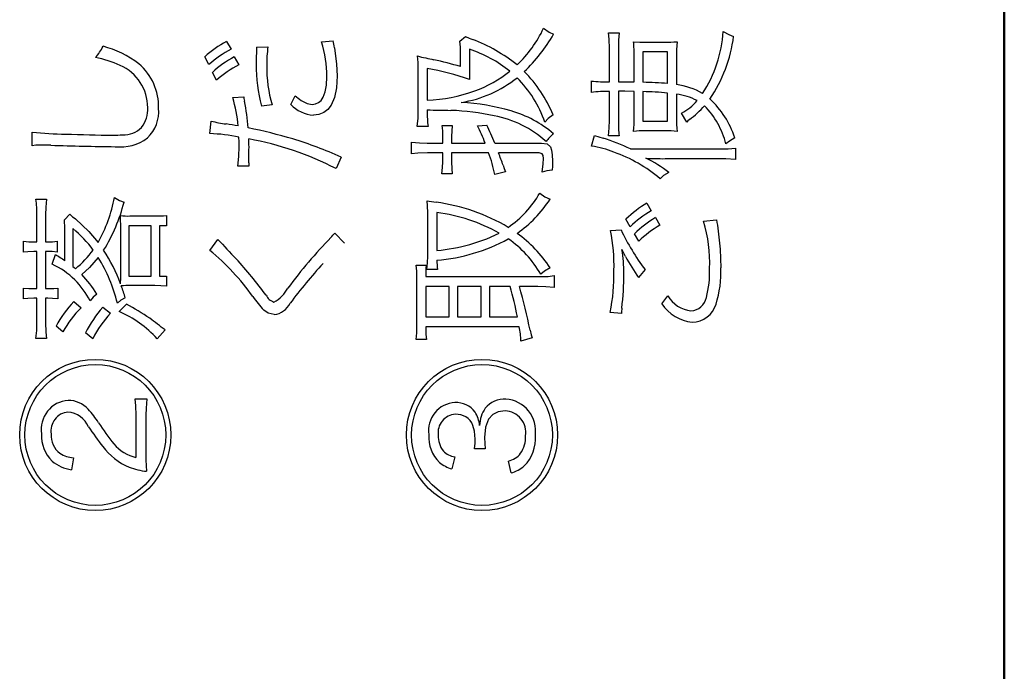
# Model space of a CAD drawing. Units: millimetres. Extents: x 0 to 420, y 0 to 297.
# Drawn here: x 349 to 358, y 186 to 191 of the extents above; entities that cross this region are included whole.
import ezdxf

# ---------------------------------------------------------------- set-up
doc = ezdxf.new("R2010")
doc.units = ezdxf.units.MM
doc.header["$LTSCALE"] = 0.183371
doc.layers.add('NoLayerName_001', color=7, linetype='Continuous')

msp = doc.modelspace()

# ---------------------------------------------------------------- linework, layer by layer
at = {"layer": 'NoLayerName_001', "color": 7, "linetype": 'Continuous', "lineweight": 50}
msp.add_line((357.6019, 161.0072), (357.6019, 195.6501), dxfattribs=at)
at = {"layer": 'NoLayerName_001', "color": 7, "linetype": 'Continuous', "lineweight": 25}
for p, q in [((353.0922, 191.2959), (353.1381, 191.3337)), ((353.1381, 191.3337), (353.1683, 191.32)), ((353.7854, 191.4017), (353.8319, 191.3698)), ((353.8319, 191.3698), (353.8678, 191.3522)), ((354.3241, 191.3653), (354.4114, 191.3653)), ((354.3293, 191.313), (354.3241, 191.3653)), ((354.4114, 191.3653), (354.4061, 191.3036)), ((355.2731, 191.3756), (355.32, 191.3501)), ((355.32, 191.3501), (355.3595, 191.3351)), ((351.16, 191.2932), (351.1969, 191.2279)), ((351.9459, 191.2896), (352.0437, 191.2986)), ((353.1683, 191.32), (353.1971, 191.309)), ((354.3317, 191.2346), (354.3293, 191.313)), ((354.4061, 191.3036), (354.4051, 191.2423)), ((354.5317, 191.2909), (354.5839, 191.2877)), ((354.5839, 191.2877), (354.6299, 191.2869)), ((354.6299, 191.2869), (354.7866, 191.2869)), ((354.8911, 191.2909), (354.887, 191.2269)), ((351.4086, 191.2463), (351.5014, 191.2477)), ((352.0531, 191.2409), (352.0713, 191.104)), ((353.0976, 191.0856), (353.0976, 191.1928)), ((353.171, 191.2279), (353.171, 191.0608)), ((354.3317, 190.9585), (354.3317, 191.2346)), ((354.4051, 191.2423), (354.4051, 190.9585)), ((354.5357, 190.9572), (354.5357, 191.1693)), ((354.8127, 191.2058), (354.6087, 191.2058)), ((354.6087, 191.2058), (354.6087, 190.9549)), ((354.8127, 190.9441), (354.8127, 191.2058)), ((354.887, 191.2269), (354.8862, 191.1612)), ((351.0136, 191.1013), (350.9785, 191.1666)), ((351.2239, 191.1653), (351.2609, 191.0986)), ((352.0713, 191.104), (352.0752, 191.0085)), ((354.8862, 191.1612), (354.8862, 190.9351)), ((351.0776, 190.973), (351.0424, 191.0369)), ((352.0752, 191.0085), (352.0697, 190.91)), ((352.7472, 190.7234), (352.7472, 191.0621)), ((352.822, 191.0698), (352.822, 190.8059)), ((353.171, 191.0608), (353.1713, 191.0156)), ((353.1713, 191.0156), (353.1724, 190.9784)), ((351.9764, 190.8749), (351.9866, 190.9317)), ((351.9866, 190.9317), (351.9901, 191.0004)), ((354.1813, 190.8712), (354.1813, 190.9653)), ((354.4051, 190.9585), (354.443, 190.9585)), ((354.443, 190.9585), (354.4619, 190.9583)), ((354.4619, 190.9583), (354.4898, 190.9572)), ((354.4898, 190.9572), (354.5357, 190.9572)), ((351.691, 190.7703), (351.7275, 190.8437)), ((351.9595, 190.8301), (351.9764, 190.8749)), ((352.0697, 190.91), (352.0531, 190.8288)), ((354.3317, 190.637), (354.3317, 190.8788)), ((354.4574, 190.8802), (354.4051, 190.8802)), ((354.4051, 190.8802), (354.4051, 190.632)), ((354.5357, 190.8788), (354.4574, 190.8802)), ((354.5357, 190.6644), (354.5357, 190.8788)), ((354.6087, 190.8775), (354.6087, 190.632)), ((354.8127, 190.632), (354.8127, 190.8658)), ((354.8862, 190.8568), (354.8862, 190.6617)), ((351.2109, 190.8279), (351.3014, 190.8347)), ((351.3014, 190.8347), (351.3035, 190.8202)), ((351.3035, 190.8202), (351.3077, 190.7977)), ((351.5365, 190.7667), (351.4478, 190.7572)), ((351.777, 190.8045), (351.8278, 190.7782)), ((351.8278, 190.7782), (351.8698, 190.7716)), ((351.8698, 190.7716), (351.8976, 190.7753)), ((351.8976, 190.7753), (351.9219, 190.7864)), ((351.9219, 190.7864), (351.9425, 190.8047)), ((351.9425, 190.8047), (351.9595, 190.8301)), ((352.0257, 190.7653), (351.9981, 190.7294)), ((352.0531, 190.8288), (352.0257, 190.7653)), ((351.9248, 190.6881), (351.8793, 190.6829)), ((351.9644, 190.7036), (351.9248, 190.6881)), ((351.9981, 190.7294), (351.9644, 190.7036)), ((352.7457, 190.6573), (352.7472, 190.7234)), ((352.822, 190.7261), (352.822, 190.714)), ((353.8637, 190.6856), (353.8235, 190.6545)), ((354.9713, 190.6252), (354.928, 190.6987)), ((351.0217, 190.5298), (351.0321, 190.6329)), ((352.7395, 190.5888), (352.7457, 190.6573)), ((352.9445, 190.5978), (353.0296, 190.5978)), ((353.0296, 190.5978), (353.0251, 190.5511)), ((353.239, 190.5951), (353.3147, 190.6005)), ((353.8235, 190.6545), (353.7957, 190.6239)), ((354.3302, 190.5765), (354.3317, 190.637)), ((354.6087, 190.632), (354.8127, 190.632)), ((354.9808, 190.6341), (354.9713, 190.6252)), ((354.9947, 190.6464), (354.9808, 190.6341)), ((349.5507, 190.4293), (349.5507, 190.5428)), ((352.8283, 190.5888), (352.7395, 190.5888)), ((353.0251, 190.5511), (353.0242, 190.509)), ((354.3241, 190.5117), (354.3302, 190.5765)), ((354.8024, 190.5523), (354.6231, 190.5523)), ((354.8433, 190.5514), (354.8024, 190.5523)), ((354.8911, 190.5469), (354.8433, 190.5514)), ((351.2641, 190.4616), (351.2622, 190.5009)), ((351.2645, 190.4226), (351.2641, 190.4616)), ((352.6909, 190.3613), (352.6909, 190.459)), ((352.6909, 190.459), (352.7574, 190.4529)), ((352.7574, 190.4529), (352.8206, 190.4514)), ((352.8206, 190.4514), (352.9512, 190.4514)), ((352.9512, 190.4514), (352.9512, 190.509)), ((353.0242, 190.509), (353.0242, 190.4514)), ((353.0242, 190.4514), (353.3016, 190.4514)), ((353.3814, 190.4514), (353.7696, 190.4514)), ((353.7696, 190.4514), (353.8141, 190.4448)), ((353.8141, 190.4448), (353.8417, 190.4213)), ((354.1826, 190.4253), (354.2061, 190.5153)), ((354.2061, 190.5153), (354.2431, 190.5029)), ((354.2431, 190.5029), (354.2781, 190.4919)), ((354.4114, 190.5117), (354.3241, 190.5117)), ((355.3246, 190.4676), (355.2965, 190.4437)), ((355.3685, 190.4946), (355.3246, 190.4676)), ((349.581, 190.4328), (349.5507, 190.4293)), ((349.6201, 190.4343), (349.581, 190.4328)), ((349.6508, 190.4342), (349.6201, 190.4343)), ((349.7052, 190.4329), (349.6508, 190.4342)), ((351.2623, 190.3404), (351.2645, 190.4226)), ((352.7436, 190.3676), (352.6909, 190.3613)), ((352.8229, 190.3703), (352.7436, 190.3676)), ((352.9512, 190.3703), (352.8229, 190.3703)), ((352.9512, 190.2946), (352.9512, 190.3703)), ((353.3305, 190.3703), (353.0242, 190.3703)), ((353.0242, 190.3703), (353.0242, 190.2946)), ((353.7489, 190.3703), (353.4129, 190.3703)), ((353.7747, 190.363), (353.7489, 190.3703)), ((353.782, 190.3487), (353.7747, 190.363)), ((353.8417, 190.4213), (353.8524, 190.3934)), ((353.8524, 190.3934), (353.858, 190.3539)), ((353.858, 190.3539), (353.8597, 190.301)), ((354.5069, 190.4032), (355.2235, 190.4032)), ((355.2235, 190.4032), (355.3136, 190.4049)), ((355.3136, 190.4049), (355.3762, 190.4095)), ((355.3762, 190.4095), (355.3762, 190.314)), ((351.2528, 190.2591), (351.2623, 190.3404)), ((351.3433, 190.2865), (351.3433, 190.2816)), ((351.3433, 190.2816), (351.3435, 190.2723)), ((351.3435, 190.2723), (351.3446, 190.2591)), ((352.1081, 190.3352), (352.0675, 190.2397)), ((352.9497, 190.2498), (352.9512, 190.2946)), ((353.0242, 190.2946), (353.0257, 190.2376)), ((353.775, 190.2095), (353.7824, 190.2781)), ((353.784, 190.3244), (353.782, 190.3487)), ((353.7824, 190.2781), (353.784, 190.3244)), ((353.8597, 190.301), (353.8587, 190.259)), ((355.2195, 190.3221), (354.792, 190.3221)), ((355.2953, 190.3206), (355.2195, 190.3221)), ((355.3762, 190.314), (355.2953, 190.3206)), ((351.3446, 190.2591), (351.2528, 190.2591)), ((352.9436, 190.1965), (352.9497, 190.2498)), ((353.0296, 190.1965), (352.9436, 190.1965)), ((353.0257, 190.2376), (353.0296, 190.1965)), ((353.4714, 190.2136), (353.3814, 190.1897)), ((353.4507, 190.2672), (353.4601, 190.2399)), ((353.4601, 190.2399), (353.4714, 190.2136)), ((353.8119, 190.2221), (353.775, 190.2095)), ((353.8574, 190.228), (353.8119, 190.2221)), ((353.8587, 190.259), (353.8574, 190.228)), ((354.8222, 190.2082), (354.7792, 190.1815)), ((354.7792, 190.1815), (354.7501, 190.1559)), ((353.7538, 190.037), (353.7957, 190.0068)), ((349.5809, 189.987), (349.6682, 189.987)), ((349.6682, 189.987), (349.6621, 189.9199)), ((350.2308, 190.0014), (350.2742, 189.9768)), ((350.2742, 189.9768), (350.3105, 189.9623)), ((352.8241, 189.9306), (352.8206, 189.9726)), ((353.7957, 190.0068), (353.839, 189.9857)), ((354.6416, 189.9546), (354.6781, 189.8906)), ((349.6621, 189.9199), (349.6606, 189.8564)), ((352.8256, 189.8749), (352.8241, 189.9306)), ((352.8256, 189.5141), (352.8256, 189.8749)), ((352.9017, 189.8762), (352.9017, 189.5609)), ((349.5885, 189.633), (349.5885, 189.8537)), ((349.6606, 189.8564), (349.6606, 189.633)), ((349.816, 189.8159), (349.8619, 189.8618)), ((349.9079, 189.8226), (350.0185, 189.7182)), ((350.282, 189.8155), (350.2803, 189.8515)), ((350.283, 189.7726), (350.282, 189.8155)), ((350.3587, 189.8474), (350.5614, 189.8474)), ((350.6632, 189.8515), (350.6632, 189.765)), ((354.5029, 189.7582), (354.4677, 189.8213)), ((354.7123, 189.8343), (354.7488, 189.7704)), ((355.1109, 189.8042), (355.2181, 189.8159)), ((355.2181, 189.8159), (355.2209, 189.7933)), ((355.2209, 189.7933), (355.2249, 189.7713)), ((349.8214, 189.4758), (349.8214, 189.7204)), ((349.8867, 189.7429), (349.8867, 189.429)), ((350.0185, 189.7182), (350.0961, 189.6276)), ((350.283, 189.3506), (350.283, 189.7726)), ((350.5353, 189.7663), (350.3511, 189.7663)), ((350.3511, 189.7663), (350.3511, 189.3493)), ((350.5353, 189.3493), (350.5353, 189.7663)), ((350.6632, 189.765), (350.6046, 189.765)), ((350.6046, 189.765), (350.6046, 189.3493)), ((352.0572, 189.706), (352.1378, 189.6235)), ((353.3159, 189.6588), (353.4165, 189.706)), ((354.3407, 189.7271), (354.4272, 189.7334)), ((354.5736, 189.638), (354.5384, 189.701)), ((355.2249, 189.7713), (355.2487, 189.574)), ((349.4786, 189.5479), (349.4786, 189.638)), ((349.4786, 189.638), (349.5211, 189.6339)), ((349.5211, 189.6339), (349.5624, 189.633)), ((349.5624, 189.633), (349.5885, 189.633)), ((349.6606, 189.633), (349.6764, 189.633)), ((349.7574, 189.638), (349.7574, 189.5479)), ((351.0204, 189.5623), (351.0884, 189.6537)), ((353.1746, 189.6105), (353.3159, 189.6588)), ((349.5129, 189.5518), (349.4786, 189.5479)), ((349.5624, 189.5533), (349.5129, 189.5518)), ((349.5885, 189.5533), (349.5624, 189.5533)), ((349.5885, 189.2461), (349.5885, 189.5533)), ((349.6777, 189.5533), (349.6606, 189.5533)), ((349.6606, 189.5533), (349.6606, 189.2461)), ((349.7165, 189.5524), (349.6777, 189.5533)), ((349.7574, 189.5479), (349.7165, 189.5524)), ((354.4407, 189.5564), (354.434, 189.569)), ((354.447, 189.5438), (354.4407, 189.5564)), ((354.4545, 189.5289), (354.447, 189.5438)), ((355.2487, 189.574), (355.2546, 189.4186)), ((349.7155, 189.4474), (349.7417, 189.5272)), ((350.097, 189.5033), (350.0251, 189.4217)), ((352.8193, 189.4042), (352.8246, 189.4594)), ((352.8246, 189.4594), (352.8256, 189.5141)), ((354.4637, 189.5114), (354.4545, 189.5289)), ((349.8867, 189.429), (349.8981, 189.4198)), ((349.8981, 189.4198), (349.9088, 189.4105)), ((350.0251, 189.4217), (349.9601, 189.3623)), ((352.7314, 189.4393), (352.8125, 189.4393)), ((352.908, 189.4042), (352.8193, 189.4042)), ((353.7926, 189.3905), (353.762, 189.365)), ((353.8403, 189.4173), (353.7926, 189.3905)), ((354.6258, 189.4042), (354.5722, 189.3375)), ((350.3511, 189.3493), (350.5353, 189.3493)), ((350.6046, 189.3493), (350.6632, 189.3493)), ((350.6632, 189.3493), (350.6632, 189.2655)), ((352.7368, 188.9268), (352.7368, 189.3411)), ((352.8098, 189.3452), (353.7394, 189.3452)), ((353.7394, 189.3452), (353.8247, 189.3477)), ((353.8247, 189.3477), (353.8741, 189.3533)), ((353.8741, 189.3533), (353.8741, 189.2551)), ((349.4786, 189.161), (349.4786, 189.2497)), ((349.4786, 189.2497), (349.5219, 189.2464)), ((349.5219, 189.2464), (349.5624, 189.2461)), ((349.5624, 189.2461), (349.5885, 189.2461)), ((349.6606, 189.2461), (349.6804, 189.2461)), ((349.6804, 189.2461), (349.7302, 189.2471)), ((349.7302, 189.2471), (349.761, 189.2497)), ((349.761, 189.2497), (349.761, 189.161)), ((350.5668, 189.2709), (350.3614, 189.2709)), ((350.6155, 189.27), (350.5668, 189.2709)), ((350.6632, 189.2655), (350.6155, 189.27)), ((352.8098, 189.2628), (352.8098, 189.0133)), ((353.0035, 189.2628), (352.8098, 189.2628)), ((353.0035, 189.0133), (353.0035, 189.2628)), ((353.0715, 189.2628), (353.0715, 189.0133)), ((353.2688, 189.2628), (353.0715, 189.2628)), ((353.2688, 189.0133), (353.2688, 189.2628)), ((353.3381, 189.2628), (353.3381, 189.0133)), ((353.5093, 189.2628), (353.3381, 189.2628)), ((353.7381, 189.2628), (353.5854, 189.2628)), ((353.8032, 189.2612), (353.7381, 189.2628)), ((353.8741, 189.2551), (353.8032, 189.2612)), ((349.5126, 189.1647), (349.4786, 189.161)), ((349.5624, 189.1659), (349.5126, 189.1647)), ((349.5885, 189.1659), (349.5624, 189.1659)), ((349.5885, 188.9673), (349.5885, 189.1659)), ((349.6804, 189.1659), (349.6606, 189.1659)), ((349.6606, 189.1659), (349.6606, 188.9646)), ((349.7193, 189.1652), (349.6804, 189.1659)), ((349.761, 189.161), (349.7193, 189.1652)), ((349.8934, 189.1389), (349.9547, 189.0876)), ((350.0544, 189.1739), (350.0304, 189.1452)), ((350.0853, 189.2002), (350.0544, 189.1739)), ((350.2847, 189.1499), (350.2556, 189.1268)), ((350.3209, 189.1686), (350.2847, 189.1499)), ((354.7646, 189.1191), (354.8141, 189.1858)), ((350.134, 189.093), (350.1993, 189.0421)), ((350.27, 189.0565), (350.3299, 189.1164)), ((351.5038, 189.0424), (351.4672, 189.0682)), ((354.4299, 189.0407), (354.3371, 189.0484)), ((349.5871, 188.9004), (349.5885, 188.9673)), ((351.555, 189.0304), (351.5038, 189.0424)), ((352.8098, 189.0133), (353.0035, 189.0133)), ((353.0715, 189.0133), (353.2688, 189.0133)), ((353.3381, 189.0133), (353.5683, 189.0133)), ((349.5809, 188.8326), (349.5871, 188.9004)), ((349.6606, 188.9646), (349.6631, 188.885)), ((349.6631, 188.885), (349.6682, 188.8326)), ((349.8043, 188.8876), (349.7471, 188.9362)), ((350.6501, 188.9034), (350.5848, 188.8313)), ((352.7354, 188.879), (352.7368, 188.9268)), ((353.584, 188.9308), (352.8098, 188.9308)), ((352.8098, 188.9308), (352.8098, 188.9205)), ((352.8098, 188.9205), (352.8115, 188.8665)), ((353.6741, 188.902), (353.6832, 188.8634)), ((349.6682, 188.8326), (349.5809, 188.8326)), ((350.0515, 188.8313), (349.9912, 188.8799)), ((352.7301, 188.825), (352.7354, 188.879)), ((352.8166, 188.825), (352.7301, 188.825)), ((352.8115, 188.8665), (352.8166, 188.825)), ((353.6912, 188.838), (353.5985, 188.8119)), ((353.6832, 188.8634), (353.6912, 188.838)), ((350.4033, 188.3322), (350.4988, 188.3322)), ((350.4079, 188.2761), (350.4033, 188.3322)), ((350.4988, 188.3322), (350.4935, 188.2552)), ((350.4096, 188.1989), (350.4079, 188.2761)), ((350.4935, 188.2552), (350.492, 188.1976)), ((353.4665, 188.2341), (353.4098, 188.2262)), ((350.4096, 187.8472), (350.4096, 188.1989)), ((350.492, 188.1976), (350.492, 187.8575)), ((353.3307, 188.1637), (353.3059, 188.0983)), ((353.3645, 188.2027), (353.3307, 188.1637)), ((353.4098, 188.2262), (353.3645, 188.2027)), ((353.2128, 188.066), (353.2008, 188.1138)), ((353.3059, 188.0983), (353.2976, 188.012)), ((353.2192, 188.0003), (353.2128, 188.066)), ((353.2179, 187.9669), (353.2192, 188.0003)), ((353.2976, 188.012), (353.2991, 187.9643)), ((353.2138, 187.9206), (353.2179, 187.9669)), ((353.303, 187.9206), (353.2138, 187.9206)), ((353.2991, 187.9643), (353.303, 187.9206)), ((349.8907, 187.8445), (349.875, 187.7467)), ((353.0494, 187.8526), (353.0269, 187.753)), ((353.516, 187.7201), (353.494, 187.8183))]:
    msp.add_line(p, q, dxfattribs=at)
for centre, radius in [((350.0723, 188.0341), 0.6261), ((353.2755, 188.0341), 0.6261), ((350.0723, 188.0341), 0.5833), ((353.2755, 188.0341), 0.5833)]:
    msp.add_circle(centre, radius, dxfattribs=at)
for centre, radius, start, end in [((352.8764, 191.8296), 1.0047, 313.31415, 334.79326), ((352.7142, 192.0074), 1.3267, 313.40904, 330.40221), ((354.1932, 191.4474), 1.0822, 327.2348, 356.19685), ((354.175, 191.4868), 1.1943, 325.83891, 352.70057), ((349.7813, 191.4225), 0.3939, 317.91524, 334.45194), ((349.9342, 190.4637), 0.8145, 52.23923, 75.61006), ((351.5979, 190.4717), 0.9309, 118.0608, 131.71305), ((351.0389, 191.0032), 0.9512, 359.83426, 17.52392), ((350.3406, 190.9896), 1.7308, 8.35006, 10.28411), ((352.4495, 191.2105), 0.6484, 358.43125, 7.56806), ((352.7373, 190.0756), 1.3163, 51.00441, 69.55109), ((353.0457, 191.1805), 1.4901, 359.56918, 4.24912), ((354.81, 192.0326), 0.7461, 268.20287, 276.24026), ((351.6121, 190.4304), 0.8991, 117.50568, 131.73809), ((354.6347, 191.0833), 3.2302, 177.10687, 179.64061), ((352.8033, 191.0943), 1.3109, 173.27911, 180.04673), ((351.8126, 191.0759), 0.9346, 359.15881, 5.96179), ((353.1243, 192.5177), 1.398, 254.13895, 259.78757), ((352.8363, 190.2065), 1.0748, 51.38821, 71.85467), ((349.9433, 190.3782), 0.7911, 64.88947, 80.51698), ((350.1259, 190.7462), 0.3806, 359.69681, 66.27841), ((350.1342, 190.7545), 0.4625, 358.09918, 49.76079), ((351.667, 190.3463), 0.9312, 118.41177, 132.12383), ((351.6525, 190.3307), 0.862, 117.02419, 131.83738), ((352.9777, 191.1241), 1.5733, 180.74687, 193.48482), ((352.6545, 191.084), 1.1622, 179.54828, 195.84802), ((350.7422, 182.2961), 9.0996, 74.99846, 76.43537), ((352.3287, 188.4623), 2.6538, 71.46366, 79.2886), ((352.8534, 191.871), 1.0523, 290.11053, 308.40328), ((352.8275, 190.2554), 1.1219, 22.54614, 44.63419), ((352.9394, 191.7836), 1.0098, 279.40239, 308.32516), ((352.8928, 190.3143), 0.9546, 18.92712, 45.18458), ((354.3027, 191.9902), 1.0321, 263.24505, 271.61207), ((354.5302, 187.5418), 3.414, 85.25256, 88.68204), ((354.813, 190.3612), 0.5786, 59.89248, 82.73909), ((352.0842, 191.2438), 0.536, 228.28136, 235.03706), ((352.7627, 192.1505), 1.346, 272.52293, 289.64221), ((354.3062, 189.8982), 0.981, 88.51046, 97.31701), ((354.5483, 188.0412), 2.8369, 84.65089, 88.77932), ((354.8187, 190.3414), 0.5198, 62.67694, 82.54634), ((350.1553, 190.5059), 1.1036, 4.51459, 16.96321), ((349.4554, 190.4205), 1.8904, 4.74959, 11.51062), ((351.9048, 190.9843), 0.3025, 225.03909, 265.16748), ((353.0173, 189.0146), 1.7749, 73.68231, 87.1898), ((354.736, 191.0684), 0.4166, 297.44413, 320.45741), ((354.6664, 190.2726), 0.7364, 17.5494, 47.57972), ((350.2642, 190.7299), 0.2426, 322.04452, 3.3733), ((350.2899, 190.7133), 0.3078, 314.37478, 4.83547), ((353.6498, 190.6929), 0.8281, 178.54155, 187.22437), ((353.9191, 239.0168), 48.3031, 268.69851, 268.93096), ((352.9288, 188.5335), 2.1904, 78.18575, 87.67027), ((353.2551, 189.8128), 0.9421, 49.42824, 73.91776), ((354.4567, 191.3605), 0.894, 306.99549, 317.79939), ((354.6036, 190.2628), 0.7161, 14.63837, 43.96858), ((351.3773, 192.1238), 1.5303, 256.96145, 261.69898), ((349.7643, 182.0293), 8.6923, 80.12207, 80.78439), ((352.532, 190.5217), 0.4195, 358.26534, 10.4431), ((351.1357, 189.5367), 2.4248, 22.16105, 26.02065), ((353.218, 189.8228), 0.8694, 47.43134, 79.43855), ((355.2405, 190.6155), 0.8355, 178.8691, 187.13395), ((353.2592, 190.6496), 1.2766, 355.38463, 0.6655), ((355.9888, 190.6518), 1.1027, 179.48215, 185.45795), ((349.8269, 192.7628), 2.2371, 262.90801, 269.99751), ((350.3876, 206.4195), 15.9037, 267.97912, 269.3961), ((350.1861, 192.6377), 2.1213, 270.91586, 273.034), ((350.3043, 190.7364), 0.2171, 268.42386, 314.15635), ((350.9724, 189.1008), 1.4298, 78.3065, 88.02488), ((350.5239, 186.5059), 4.152, 73.41599, 78.67579), ((351.9491, 189.9475), 1.4434, 20.43237, 26.65667), ((354.033, 190.3105), 0.2734, 127.16918, 146.08078), ((354.6112, 189.9785), 0.5739, 88.80574, 97.96027), ((350.2786, 190.8011), 0.3821, 263.75892, 306.34352), ((348.4995, 190.4117), 2.8461, 359.66612, 1.47975), ((350.8899, 187.9588), 2.5669, 62.69244, 79.7963), ((350.6952, 187.1818), 3.4555, 65.86482, 72.93807), ((353.6544, 188.5442), 2.0451, 65.36428, 72.24361), ((350.6206, 219.9258), 29.5071, 268.22225, 269.25539), ((349.4185, 190.3808), 1.9271, 357.1973, 0.42562), ((352.4302, 190.0191), 0.9663, 10.16586, 21.30934), ((347.4647, 188.1299), 6.3562, 19.64849, 20.63882), ((354.0712, 189.6355), 0.7976, 68.13618, 81.96637), ((353.9713, 189.2442), 1.1991, 49.49249, 70.66909), ((354.7751, 193.0515), 2.7294, 267.03437, 270.35431), ((354.2061, 189.431), 0.9918, 51.59444, 64.44409), ((353, 190.4689), 0.8688, 304.54217, 330.19033), ((348.6715, 189.8679), 0.9171, 359.11201, 7.46204), ((348.9973, 190.2346), 1.2553, 331.08272, 349.29509), ((348.9624, 190.2984), 1.3894, 328.07381, 345.99864), ((353.8711, 196.3977), 6.5104, 260.71415, 261.37626), ((352.6844, 188.3908), 1.5842, 59.32317, 82.36236), ((352.9801, 190.545), 1.025, 304.8374, 326.92827), ((355.1832, 189.0683), 1.0387, 121.4283, 133.53652), ((352.7168, 188.4536), 1.4346, 60.80686, 82.59414), ((355.1232, 189.1196), 0.8903, 119.99621, 134.16661), ((349.1984, 189.733), 0.6231, 358.83822, 7.64118), ((350.4579, 190.5141), 0.8836, 227.57962, 231.49593), ((350.3429, 190.3015), 0.4543, 262.08467, 271.99346), ((350.5735, 190.8235), 0.9761, 269.28938, 275.27159), ((355.2439, 188.9611), 1.0223, 121.3309, 133.63392), ((353.9696, 189.4607), 1.1919, 357.64943, 16.74631), ((349.2568, 188.9758), 0.9926, 36.414, 50.61026), ((351.6926, 190.0015), 0.4693, 314.97438, 320.97308), ((352.9543, 188.8424), 1.0562, 32.97412, 54.63507), ((352.9732, 189.447), 1.3959, 357.91072, 11.57786), ((356.1205, 190.5305), 1.8715, 205.20549, 216.99826), ((355.1939, 188.9994), 0.8903, 119.99621, 134.16661), ((349.686, 190.1409), 0.508, 268.91176, 278.08236), ((354.4436, 192.66), 4.505, 221.86001, 224.66858), ((354.9974, 186.7736), 4.1504, 135.75335, 143.3495), ((352.7822, 190.9584), 1.482, 274.62514, 298.6451), ((352.9857, 188.9212), 0.8942, 29.76108, 55.46703), ((349.3306, 190.1071), 0.9053, 309.6953, 323.21596), ((348.9982, 188.8115), 1.3686, 20.314, 33.33663), ((349.7753, 188.039), 1.9674, 35.42927, 50.74083), ((352.7291, 191.2883), 1.7359, 275.7053, 284.87111), ((353.3863, 189.3812), 1.0644, 359.46906, 10.16623), ((348.2721, 187.158), 2.7879, 56.24127, 58.19016), ((348.9498, 188.7986), 1.3464, 14.10669, 31.56062), ((347.9612, 186.5424), 4.4107, 36.92938, 41.98543), ((353.4289, 189.4856), 0.5272, 180.47777, 188.88312), ((356.2921, 190.5321), 2.094, 209.17357, 214.78381), ((349.4694, 188.8888), 0.6104, 44.81692, 66.22465), ((355.6358, 186.1361), 4.9533, 137.92816, 142.89201), ((352.0471, 189.3524), 0.6898, 359.06334, 7.2381), ((354.1777, 189.353), 1.368, 176.38302, 180.32817), ((352.8176, 189.3594), 1.551, 348.43099, 1.35416), ((354.3109, 189.3836), 0.85, 345.63043, 1.9024), ((354.3686, 189.3848), 0.8866, 342.46881, 2.18462), ((349.3332, 188.7663), 0.7935, 28.52687, 44.16078), ((349.3576, 188.7676), 0.8466, 30.72691, 44.62532), ((348.9579, 189.3466), 1.3251, 357.40658, 0.17283), ((351.8786, 189.3763), 2.572, 353.47321, 359.88864), ((350.3456, 188.7021), 0.569, 88.40689, 95.8093), ((349.0294, 188.7973), 1.3438, 16.04385, 20.51466), ((351.423, 189.3785), 0.2758, 297.95849, 332.48739), ((350.8248, 188.4963), 2.7918, 10.67191, 15.93591), ((349.0751, 187.9622), 4.6941, 11.54925, 16.08522), ((350.7131, 188.3927), 1.1084, 137.68681, 150.63788), ((352.8339, 190.2493), 1.8064, 216.31751, 220.83218), ((351.5851, 189.2379), 0.1081, 204.80047, 252.32606), ((355.0403, 189.3247), 0.2654, 211.56869, 262.67648), ((354.9977, 189.2006), 0.1395, 273.58849, 348.43968), ((350.5402, 188.4906), 0.8361, 134.44144, 151.65377), ((351.0525, 188.323), 1.1986, 140.0288, 152.31198), ((349.8946, 188.199), 0.936, 42.49026, 66.35689), ((349.4233, 187.386), 1.9535, 55.72218, 62.3503), ((351.5335, 189.1978), 0.1688, 277.29747, 334.26234), ((354.8003, 189.0278), 0.3706, 171.28554, 178.00281), ((355.0553, 189.32), 0.3534, 214.63754, 263.73635), ((355.0136, 189.178), 0.2093, 270.87503, 343.28222), ((350.8307, 188.4424), 0.8708, 136.47621, 153.47404), ((347.4364, 184.8343), 5.1851, 51.699, 53.46001), ((352.8132, 188.7771), 0.7861, 2.54182, 11.28064), ((349.864, 188.0816), 0.2395, 93.94621, 189.46144), ((349.8483, 188.0975), 0.223, 42.13153, 90.20307), ((353.4641, 188.1223), 0.2089, 87.2378, 140.46315), ((353.4557, 188.0671), 0.2645, 351.65671, 85.99536), ((349.4377, 187.7162), 0.7834, 32.31456, 42.66678), ((353.0628, 188.0719), 0.2305, 92.77428, 188.75293), ((353.0624, 188.1093), 0.193, 36.33415, 93.17391), ((353.5061, 188.1087), 0.2505, 144.19267, 178.82798), ((353.4585, 188.0542), 0.18, 351.10939, 87.44235), ((349.8596, 188.0696), 0.1546, 94.99449, 190.22646), ((349.8273, 188.0174), 0.2072, 24.13567, 84.78897), ((353.0634, 188.0539), 0.1516, 93.3968, 188.52734), ((353.064, 188.0578), 0.1478, 22.28488, 93.73605), ((353.0133, 188.0918), 0.2434, 5.18539, 32.80792), ((352.2611, 189.592), 2.6941, 213.57468, 217.85821), ((351.9229, 189.323), 2.1761, 213.08961, 218.78978), ((349.9135, 188.0239), 0.2863, 176.34736, 225.89752), ((349.8866, 188.0267), 0.1798, 175.0747, 233.44788), ((353.1248, 188.0151), 0.2906, 175.72603, 225.85227), ((353.1054, 188.0209), 0.1923, 176.88129, 218.67973), ((353.4019, 188.0146), 0.2347, 325.68936, 2.89336), ((353.3972, 188.0033), 0.3212, 315.41164, 4.53958), ((350.5654, 188.2653), 0.5412, 217.14066, 246.9304), ((350.4899, 188.1824), 0.3447, 220.22941, 256.52409), ((349.9151, 188.0985), 0.2552, 237.90635, 264.52926), ((351.5304, 187.8404), 1.0385, 179.05492, 185.92419), ((353.0823, 188.0328), 0.1832, 226.11753, 259.66106), ((353.4578, 187.9888), 0.1743, 281.96804, 322.31578), ((349.9232, 188.0714), 0.3282, 230.43936, 261.54635), ((350.5601, 188.3176), 0.5877, 249.4, 263.87956), ((353.1075, 188.0389), 0.297, 231.44274, 254.24786), ((353.4429, 187.9931), 0.2825, 284.99474, 310.36739)]:
    msp.add_arc(centre, radius, start, end, dxfattribs=at)

doc.saveas('drawing.dxf')
